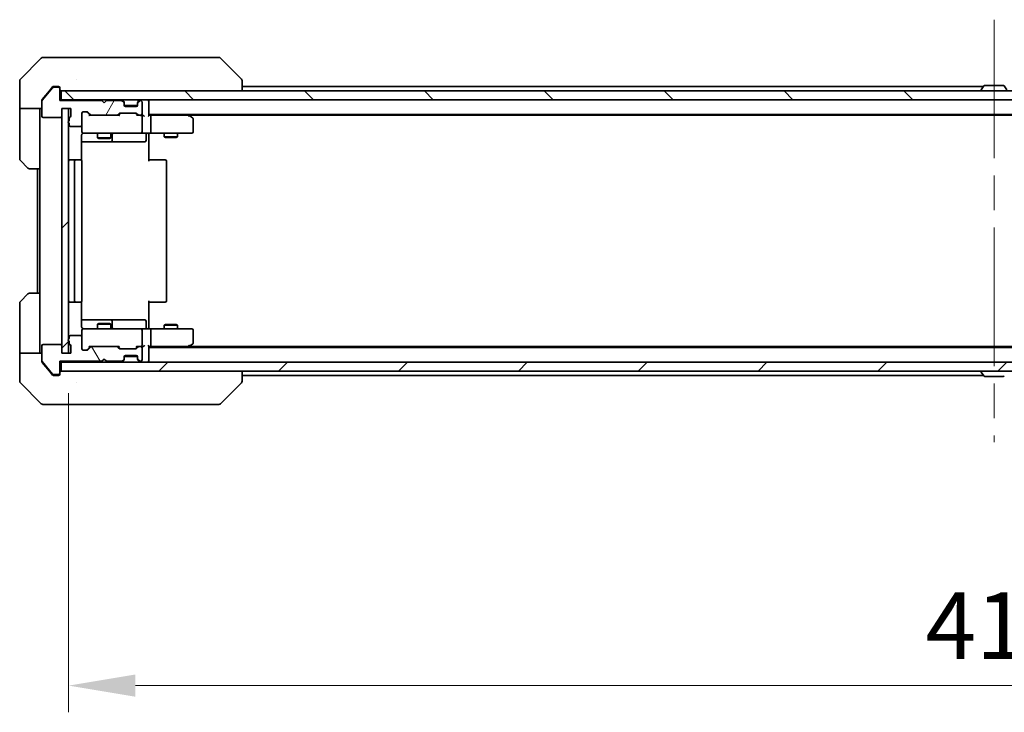
# Model space of a CAD drawing. Units: millimetres. Extents: x 80 to 9719, y 44 to 1730.
# Drawn here: x 3569 to 3791, y 1205 to 1361 of the extents above; entities that cross this region are included whole.
import ezdxf

# ---------------------------------------------------------------- set-up
doc = ezdxf.new("R2010")
doc.units = ezdxf.units.MM
doc.header["$LTSCALE"] = 5.5
doc.linetypes.add('CHAIN', pattern=[0.3543, 0.2362, -0.0295, 0.0591, -0.0295])
doc.layers.get('Defpoints').update_dxf_attribs({"lineweight": 25})
doc.layers.add('Centerline (ISO)', color=7, linetype='Continuous', lineweight=18, true_color=0x80ffff)
doc.layers.add('Hatch (ISO)', color=1, linetype='Continuous', lineweight=18, true_color=0xff0000)
for name, color, linetype, lineweight in [('Dimension (ISO)', 7, 'Continuous', 18), ('Dimension (ISO) @ 1', 7, 'Continuous', 18), ('Visible (ISO)', 7, 'Continuous', 35)]:
    doc.layers.add(name, color=color, linetype=linetype, lineweight=lineweight)
doc.styles.add('Note Text (TK)', font='MS PGothic.ttf')
doc.dimstyles.new('Default - Method 1b (TK)', dxfattribs={"dimscale": 5.5, "dimtxt": 2.5, "dimasz": 2.5, "dimexe": 1, "dimexo": 1.5, "dimgap": 1, "dimtad": 1, "dimrnd": 1e-08, "dimdsep": 46, "dimtxsty": 'Note Text (TK)', "dimcen": 0.09, "dimdle": 5, "dimclrd": 100, "dimclre": 100, "dimclrt": 7, "dimadec": 1, "dimazin": 1, "dimtfac": 1, "dimtmove": 0, "dimatfit": 3, "dimfxl": 0, "dimtolj": 1, "dimlwd": -1, "dimlwe": -1, "dimarcsym": 0})
pattern_1 = [(45, (2153.25, -4), (-13.47038, 13.47038), [])]

# ---------------------------------------------------------------- blocks, each defined once
blk = doc.blocks.new('*D57')
at = {"layer": 'Defpoints', "color": 0, "transparency": 16777216}
for p in [(3580.33, 1285.69), (3996.33, 1285.69), (3996.33, 1210.97)]:
    blk.add_point(p, dxfattribs=at)
at = {"layer": 'Dimension (ISO)', "color": 100, "transparency": 16777216}
for p, q in [((3580.33, 1276.69), (3580.33, 1204.97)), ((3996.33, 1276.69), (3996.33, 1204.97)), ((3595.33, 1210.97), (3981.33, 1210.97))]:
    blk.add_line(p, q, dxfattribs=at)
for points in [[(3595.33, 1213.47), (3595.33, 1208.47), (3580.33, 1210.97)], [(3981.33, 1213.47), (3981.33, 1208.47), (3996.33, 1210.97)]]:
    blk.add_solid(points, dxfattribs=at)
at = {"layer": 'Dimension (ISO)', "color": 7, "transparency": 16777216, "insert": (3772.95, 1224.47), "char_height": 15, "attachment_point": 4, "style": 'Note Text (TK)'}
blk.add_mtext('\\A1;416', dxfattribs=at)

msp = doc.modelspace()

# ---------------------------------------------------------------- hatches: boundary and pattern name
at = {"layer": 'Hatch (ISO)'}
h = msp.add_hatch(dxfattribs=at)
h.set_pattern_fill('ANSI31', color=256, scale=152.4, angle=14.999978, style=0)
h.set_pattern_definition([(60, (2153.25, -4), (-16.49778, 9.525), [])])
edge = h.paths.add_edge_path()
edge.add_line((3580.4294, 1338.4293), (3580.4294, 1337.9778))
edge.add_ellipse((3580.5294, 1337.695), major_axis=(-0.2828, -0.1), ratio=1, start_angle=270, end_angle=411.057559)
edge.add_line((3580.4294, 1337.4121), (3580.4294, 1336.995))
edge.add_ellipse((3580.7294, 1336.995), major_axis=(0, -0.3), ratio=1, start_angle=270, end_angle=360)
edge.add_line((3580.7294, 1336.695), (3583.0294, 1336.695))
edge.add_ellipse((3583.0294, 1336.995), major_axis=(0.3, 0), ratio=1, start_angle=270, end_angle=360)
edge.add_line((3583.3294, 1336.995), (3583.3294, 1339.695))
edge.add_ellipse((3583.6294, 1339.695), major_axis=(0, 0.3), ratio=1, start_angle=0, end_angle=90, ccw=False)
edge.add_line((3583.6294, 1339.995), (3584.4551, 1339.995))
edge.add_ellipse((3584.4551, 1339.695), major_axis=(0.3, 0), ratio=1, start_angle=45, end_angle=90, ccw=False)
edge.add_line((3584.6672, 1339.9071), (3585.2915, 1339.2829))
edge.add_ellipse((3585.5036, 1339.495), major_axis=(0.2121, -0.2121), ratio=1, start_angle=270, end_angle=315)
edge.add_line((3585.5036, 1339.195), (3591.1551, 1339.195))
edge.add_ellipse((3591.1551, 1339.495), major_axis=(0.3, 0), ratio=1, start_angle=270, end_angle=315)
edge.add_line((3591.3672, 1339.2829), (3591.6915, 1339.6071))
edge.add_ellipse((3591.9036, 1339.395), major_axis=(0.2121, 0.2121), ratio=1, start_angle=45, end_angle=90, ccw=False)
edge.add_line((3591.9036, 1339.695), (3595.4051, 1339.695))
edge.add_ellipse((3595.4051, 1339.395), major_axis=(0.3, 0), ratio=1, start_angle=45, end_angle=90, ccw=False)
edge.add_line((3595.6172, 1339.6071), (3595.9415, 1339.2829))
edge.add_ellipse((3596.1536, 1339.495), major_axis=(0.2121, -0.2121), ratio=1, start_angle=270, end_angle=315)
edge.add_line((3596.1536, 1339.195), (3596.5294, 1339.195))
edge.add_ellipse((3596.5294, 1339.495), major_axis=(0.3, 0), ratio=1, start_angle=270, end_angle=360)
edge.add_line((3596.8294, 1339.495), (3596.8294, 1342.195))
edge.add_ellipse((3596.5294, 1342.195), major_axis=(0, 0.3), ratio=1, start_angle=270, end_angle=360)
edge.add_line((3596.5294, 1342.495), (3596.4536, 1342.495))
edge.add_ellipse((3596.4536, 1342.195), major_axis=(-0.3, 0), ratio=1, start_angle=270, end_angle=315)
edge.add_line((3596.2415, 1342.4071), (3595.9172, 1342.0829))
edge.add_ellipse((3596.1294, 1341.8707), major_axis=(-0.2121, -0.2121), ratio=1, start_angle=270, end_angle=315)
edge.add_line((3595.8294, 1341.8707), (3595.8294, 1341.495))
edge.add_ellipse((3595.5294, 1341.495), major_axis=(0, -0.3), ratio=1, start_angle=0, end_angle=90, ccw=False)
edge.add_line((3595.5294, 1341.195), (3593.1294, 1341.195))
edge.add_ellipse((3593.1294, 1341.495), major_axis=(-0.3, 0), ratio=1, start_angle=0, end_angle=90, ccw=False)
edge.add_line((3592.8294, 1341.495), (3592.8294, 1341.8707))
edge.add_ellipse((3592.5294, 1341.8707), major_axis=(0, 0.3), ratio=1, start_angle=270, end_angle=315)
edge.add_line((3592.7415, 1342.0829), (3592.4172, 1342.4071))
edge.add_ellipse((3592.2051, 1342.195), major_axis=(-0.2121, 0.2121), ratio=1, start_angle=270, end_angle=315)
edge.add_line((3592.2051, 1342.495), (3588.8294, 1342.495))
edge.add_line((3588.8294, 1342.495), (3588.3294, 1341.995))
edge.add_line((3588.3294, 1341.995), (3587.8294, 1342.495))
edge.add_line((3587.8294, 1342.495), (3578.3294, 1342.495))
edge.add_line((3578.3294, 1342.495), (3578.3294, 1345.195))
edge.add_ellipse((3578.0294, 1345.195), major_axis=(0, 0.3), ratio=1, start_angle=270, end_angle=360)
edge.add_line((3578.0294, 1345.495), (3576.9699, 1345.495))
edge.add_ellipse((3576.9699, 1345.195), major_axis=(-0.3, 0), ratio=1, start_angle=270, end_angle=320.194429)
edge.add_line((3576.7394, 1345.387), (3574.3989, 1342.5784))
edge.add_ellipse((3574.6294, 1342.3864), major_axis=(-0.1921, -0.2305), ratio=1, start_angle=270, end_angle=309.805571)
edge.add_line((3574.3294, 1342.3864), (3574.3294, 1338.995))
edge.add_ellipse((3574.6294, 1338.995), major_axis=(0, -0.3), ratio=1, start_angle=270, end_angle=360)
edge.add_line((3574.6294, 1338.695), (3578.5294, 1338.695))
edge.add_ellipse((3578.5294, 1338.995), major_axis=(0.3, 0), ratio=1, start_angle=270, end_angle=360)
edge.add_line((3578.8294, 1338.995), (3578.8294, 1340.695))
edge.add_line((3578.8294, 1340.695), (3580.8294, 1340.695))
edge.add_line((3580.8294, 1340.695), (3580.8294, 1338.995))
edge.add_ellipse((3580.5294, 1338.995), major_axis=(0, -0.3), ratio=1, start_angle=19.471221, end_angle=90, ccw=False)
edge.add_ellipse((3580.7294, 1338.4293), major_axis=(-0.2828, -0.1), ratio=1, start_angle=270, end_angle=340.528779)
h = msp.add_hatch(dxfattribs=at)
h.set_pattern_fill('ANSI31', color=256, scale=152.4, angle=90.00021, style=0)
h.set_pattern_definition([(135.0002, (2153.25, -4), (-13.47033, -13.47043), [])])
h.paths.add_polyline_path([(3578.6294, 1344.695), (3578.6294, 1342.695), (3998.0294, 1342.695), (3998.0294, 1344.695)])
h = msp.add_hatch(dxfattribs=at)
h.set_pattern_fill('ANSI31', color=256, scale=152.4, style=0)
h.set_pattern_definition(pattern_1)
h.paths.add_polyline_path([(3580.3294, 1340.695), (3578.8294, 1340.695), (3578.8294, 1285.695), (3580.3294, 1285.695)])
h = msp.add_hatch(dxfattribs=at)
h.set_pattern_fill('ANSI31', color=256, scale=152.4, angle=75.000175, style=0)
h.set_pattern_definition([(120.0002, (2153.25, -4), (-16.49775, -9.52505), [])])
edge = h.paths.add_edge_path()
edge.add_line((3580.4294, 1288.4121), (3580.4294, 1287.9607))
edge.add_ellipse((3580.7294, 1287.9607), major_axis=(0, -0.3), ratio=1, start_angle=270, end_angle=340.528779)
edge.add_ellipse((3580.5294, 1287.395), major_axis=(0.2828, -0.1), ratio=1, start_angle=19.471221, end_angle=90, ccw=False)
edge.add_line((3580.8294, 1287.395), (3580.8294, 1285.695))
edge.add_line((3580.8294, 1285.695), (3578.8294, 1285.695))
edge.add_line((3578.8294, 1285.695), (3578.8294, 1287.395))
edge.add_ellipse((3578.5294, 1287.395), major_axis=(0, 0.3), ratio=1, start_angle=270, end_angle=360)
edge.add_line((3578.5294, 1287.695), (3574.6294, 1287.695))
edge.add_ellipse((3574.6294, 1287.395), major_axis=(-0.3, 0), ratio=1, start_angle=270, end_angle=360)
edge.add_line((3574.3294, 1287.395), (3574.3294, 1284.0036))
edge.add_ellipse((3574.6294, 1284.0036), major_axis=(0, -0.3), ratio=1, start_angle=270, end_angle=309.805571)
edge.add_line((3574.3989, 1283.8116), (3576.7394, 1281.0029))
edge.add_ellipse((3576.9699, 1281.195), major_axis=(0.1921, -0.2305), ratio=1, start_angle=270, end_angle=320.194429)
edge.add_line((3576.9699, 1280.895), (3578.0294, 1280.895))
edge.add_ellipse((3578.0294, 1281.195), major_axis=(0.3, 0), ratio=1, start_angle=270, end_angle=360)
edge.add_line((3578.3294, 1281.195), (3578.3294, 1283.895))
edge.add_line((3578.3294, 1283.895), (3587.8294, 1283.895))
edge.add_line((3587.8294, 1283.895), (3588.3294, 1284.395))
edge.add_line((3588.3294, 1284.395), (3588.8294, 1283.895))
edge.add_line((3588.8294, 1283.895), (3592.2051, 1283.895))
edge.add_ellipse((3592.2051, 1284.195), major_axis=(0.3, 0), ratio=1, start_angle=270, end_angle=315)
edge.add_line((3592.4172, 1283.9829), (3592.7415, 1284.3071))
edge.add_ellipse((3592.5294, 1284.5193), major_axis=(0.2121, 0.2121), ratio=1, start_angle=270, end_angle=315)
edge.add_line((3592.8294, 1284.5193), (3592.8294, 1284.895))
edge.add_ellipse((3593.1294, 1284.895), major_axis=(0, 0.3), ratio=1, start_angle=0, end_angle=90, ccw=False)
edge.add_line((3593.1294, 1285.195), (3595.5294, 1285.195))
edge.add_ellipse((3595.5294, 1284.895), major_axis=(0.3, 0), ratio=1, start_angle=0, end_angle=90, ccw=False)
edge.add_line((3595.8294, 1284.895), (3595.8294, 1284.5193))
edge.add_ellipse((3596.1294, 1284.5193), major_axis=(0, -0.3), ratio=1, start_angle=270, end_angle=315)
edge.add_line((3595.9172, 1284.3071), (3596.2415, 1283.9829))
edge.add_ellipse((3596.4536, 1284.195), major_axis=(0.2121, -0.2121), ratio=1, start_angle=270, end_angle=315)
edge.add_line((3596.4536, 1283.895), (3596.5294, 1283.895))
edge.add_ellipse((3596.5294, 1284.195), major_axis=(0.3, 0), ratio=1, start_angle=270, end_angle=360)
edge.add_line((3596.8294, 1284.195), (3596.8294, 1286.895))
edge.add_ellipse((3596.5294, 1286.895), major_axis=(0, 0.3), ratio=1, start_angle=270, end_angle=360)
edge.add_line((3596.5294, 1287.195), (3596.1536, 1287.195))
edge.add_ellipse((3596.1536, 1286.895), major_axis=(-0.3, 0), ratio=1, start_angle=270, end_angle=315)
edge.add_line((3595.9415, 1287.1071), (3595.6172, 1286.7829))
edge.add_ellipse((3595.4051, 1286.995), major_axis=(-0.2121, -0.2121), ratio=1, start_angle=45, end_angle=90, ccw=False)
edge.add_line((3595.4051, 1286.695), (3591.9036, 1286.695))
edge.add_ellipse((3591.9036, 1286.995), major_axis=(-0.3, 0), ratio=1, start_angle=45, end_angle=90, ccw=False)
edge.add_line((3591.6915, 1286.7829), (3591.3672, 1287.1071))
edge.add_ellipse((3591.1551, 1286.895), major_axis=(-0.2121, 0.2121), ratio=1, start_angle=270, end_angle=315)
edge.add_line((3591.1551, 1287.195), (3585.5036, 1287.195))
edge.add_ellipse((3585.5036, 1286.895), major_axis=(-0.3, 0), ratio=1, start_angle=270, end_angle=315)
edge.add_line((3585.2915, 1287.1071), (3584.6672, 1286.4829))
edge.add_ellipse((3584.4551, 1286.695), major_axis=(-0.2121, -0.2121), ratio=1, start_angle=45, end_angle=90, ccw=False)
edge.add_line((3584.4551, 1286.395), (3583.6294, 1286.395))
edge.add_ellipse((3583.6294, 1286.695), major_axis=(-0.3, 0), ratio=1, start_angle=0, end_angle=90, ccw=False)
edge.add_line((3583.3294, 1286.695), (3583.3294, 1289.395))
edge.add_ellipse((3583.0294, 1289.395), major_axis=(0, 0.3), ratio=1, start_angle=270, end_angle=360)
edge.add_line((3583.0294, 1289.695), (3580.7294, 1289.695))
edge.add_ellipse((3580.7294, 1289.395), major_axis=(-0.3, 0), ratio=1, start_angle=270, end_angle=360)
edge.add_line((3580.4294, 1289.395), (3580.4294, 1288.9778))
edge.add_ellipse((3580.5294, 1288.695), major_axis=(-0.2828, -0.1), ratio=1, start_angle=270, end_angle=411.057559)
h = msp.add_hatch(dxfattribs=at)
h.set_pattern_fill('ANSI31', color=256, scale=152.4, style=0)
h.set_pattern_definition(pattern_1)
h.paths.add_polyline_path([(3578.6294, 1283.695), (3578.6294, 1281.695), (3998.0294, 1281.695), (3998.0294, 1283.695)])

# ---------------------------------------------------------------- linework, layer by layer
at = {"layer": 'Centerline (ISO)', "linetype": 'CHAIN', "ltscale": 23.990969}
msp.add_line((3788.3294, 1360.695), (3788.3294, 1265.695), dxfattribs=at)
at = {"layer": 'Visible (ISO)'}
for p, q in [((3574.1829, 1352.0485), (3569.4758, 1347.3414)), ((3574.5365, 1352.195), (3577.3294, 1352.195)), ((3578.6665, 1352.195), (3577.3294, 1352.195)), ((3580.1345, 1352.195), (3578.6665, 1352.195)), ((3613.1466, 1352.195), (3580.1345, 1352.195)), ((3614.1223, 1352.195), (3613.1466, 1352.195)), ((3614.4758, 1352.0485), (3619.1829, 1347.3414)), ((3569.3294, 1344.695), (3569.3294, 1346.9879)), ((3576.7394, 1345.587), (3575.996, 1344.695)), ((3577.3294, 1345.695), (3576.9699, 1345.695)), ((3577.3294, 1345.695), (3578.0294, 1345.695)), ((3582.0794, 1347.2767), (3582.0794, 1347.2778)), ((3619.3294, 1344.695), (3619.3294, 1346.9878)), ((3785.9494, 1345.695), (3619.3294, 1345.695)), ((3786.0202, 1345.804), (3785.4617, 1344.9447)), ((3790.4708, 1345.895), (3786.1879, 1345.895)), ((3790.6385, 1345.804), (3791.1971, 1344.9447)), ((3569.3294, 1340.695), (3569.3294, 1344.695)), ((3576.7394, 1345.387), (3574.3989, 1342.5784)), ((3575.996, 1344.695), (3574.3989, 1342.7784)), ((3578.0294, 1345.495), (3576.9699, 1345.495)), ((3578.3294, 1345.395), (3578.3294, 1345.195)), ((3578.3294, 1342.495), (3578.3294, 1345.195)), ((3578.6294, 1344.695), (3578.6294, 1342.695)), ((3998.0294, 1344.695), (3578.6294, 1344.695)), ((3785.4294, 1344.795), (3785.4294, 1344.8357)), ((3574.3294, 1342.3864), (3574.3294, 1342.5864)), ((3574.3294, 1342.3864), (3574.3294, 1338.995)), ((3578.6294, 1342.695), (3578.3294, 1342.695)), ((3587.8294, 1342.495), (3578.3294, 1342.495)), ((3578.6294, 1342.695), (3998.0294, 1342.695)), ((3588.3294, 1341.995), (3587.8294, 1342.495)), ((3588.8294, 1342.495), (3588.3294, 1341.995)), ((3592.2051, 1342.495), (3588.8294, 1342.495)), ((3592.7415, 1342.2829), (3592.4172, 1342.6071)), ((3592.7415, 1342.0829), (3592.4172, 1342.4071)), ((3592.7619, 1342.2624), (3592.7415, 1342.2829)), ((3592.8294, 1341.8707), (3592.8294, 1342.0707)), ((3592.8294, 1341.495), (3592.8294, 1341.8707)), ((3595.8122, 1341.395), (3592.8465, 1341.395)), ((3595.5294, 1341.195), (3593.1294, 1341.195)), ((3595.8294, 1342.0707), (3595.8294, 1341.8707)), ((3595.8294, 1341.8707), (3595.8294, 1341.495)), ((3595.9172, 1342.2829), (3595.8968, 1342.2624)), ((3596.2415, 1342.6071), (3595.9172, 1342.2829)), ((3596.2415, 1342.4071), (3595.9172, 1342.0829)), ((3596.5294, 1342.495), (3596.4536, 1342.495)), ((3596.8294, 1339.495), (3596.8294, 1342.195)), ((3598.3294, 1342.695), (3598.3294, 1342.395)), ((3598.3294, 1339.1071), (3598.3294, 1342.395)), ((3574.3294, 1340.695), (3569.3294, 1340.695)), ((3569.3294, 1340.695), (3569.3294, 1339.695)), ((3569.3294, 1339.695), (3569.3294, 1329.4021)), ((3573.8294, 1339.695), (3573.8294, 1340.695)), ((3573.8294, 1327.195), (3573.8294, 1339.695)), ((3578.8294, 1338.995), (3578.8294, 1340.695)), ((3578.8294, 1340.695), (3580.8294, 1340.695)), ((3580.3294, 1340.695), (3578.8294, 1340.695)), ((3578.8294, 1340.695), (3578.8294, 1285.695)), ((3580.3294, 1285.695), (3580.3294, 1340.695)), ((3580.8294, 1340.695), (3580.8294, 1338.995)), ((3583.3294, 1336.995), (3583.3294, 1339.695)), ((3583.6294, 1339.995), (3584.4551, 1339.995)), ((3584.4673, 1339.9071), (3585.1794, 1339.195)), ((3584.6672, 1339.9071), (3585.2915, 1339.2829)), ((3585.5036, 1339.195), (3585.0033, 1339.195)), ((3585.5036, 1339.195), (3591.1551, 1339.195)), ((3591.6555, 1339.195), (3591.1551, 1339.195)), ((3591.3672, 1339.2829), (3591.6915, 1339.6071)), ((3591.4794, 1339.195), (3591.8915, 1339.6071)), ((3591.9036, 1339.695), (3595.4051, 1339.695)), ((3595.4173, 1339.6071), (3595.8294, 1339.195)), ((3595.6172, 1339.6071), (3595.9415, 1339.2829)), ((3596.1536, 1339.195), (3595.6533, 1339.195)), ((3596.1536, 1339.195), (3596.5294, 1339.195)), ((3596.9051, 1339.195), (3596.5294, 1339.195)), ((3978.3294, 1339.395), (3598.3294, 1339.395)), ((3598.7051, 1339.195), (3598.3294, 1339.195)), ((3607.296, 1339.195), (3598.7051, 1339.195)), ((3607.476, 1339.135), (3607.1294, 1339.395)), ((3607.266, 1338.895), (3607.4216, 1339.0506)), ((3969.2627, 1339.195), (3607.396, 1339.195)), ((3608.2094, 1338.585), (3607.476, 1339.135)), ((3574.6294, 1338.695), (3578.5294, 1338.695)), ((3580.4294, 1338.4293), (3580.4294, 1337.9778)), ((3580.4294, 1337.4121), (3580.4294, 1336.995)), ((3583.3294, 1336.995), (3583.3294, 1335.495)), ((3596.8294, 1335.495), (3596.8294, 1338.895)), ((3598.8294, 1338.895), (3598.8294, 1335.495)), ((3608.3294, 1335.495), (3608.3294, 1338.345)), ((3580.7294, 1336.695), (3583.0294, 1336.695)), ((3583.2395, 1329.1091), (3583.2395, 1334.695)), ((3583.6294, 1335.195), (3584.5148, 1335.195)), ((3584.5148, 1335.195), (3595.7111, 1335.195)), ((3586.8294, 1335.195), (3586.8294, 1334.1484)), ((3589.8294, 1335.195), (3589.8294, 1334.1484)), ((3590.1239, 1333.495), (3590.1239, 1334.895)), ((3595.7111, 1335.195), (3596.5294, 1335.195)), ((3598.7051, 1335.195), (3596.5294, 1335.195)), ((3597.7281, 1334.895), (3597.7281, 1333.495)), ((3598.3294, 1335.1873), (3598.3294, 1334.695)), ((3598.3294, 1334.695), (3598.3294, 1328.895)), ((3598.7051, 1335.195), (3607.266, 1335.195)), ((3601.8294, 1335.195), (3601.8294, 1334.3484)), ((3604.8294, 1335.195), (3604.8294, 1334.3484)), ((3607.266, 1335.195), (3608.0294, 1335.195)), ((3583.2395, 1333.195), (3589.6523, 1333.195)), ((3586.8294, 1334.1484), (3589.8294, 1334.1484)), ((3587.1361, 1333.995), (3586.8294, 1334.1484)), ((3589.5226, 1333.995), (3587.1361, 1333.995)), ((3589.5226, 1333.995), (3589.8294, 1334.1484)), ((3589.6523, 1333.195), (3589.8239, 1333.195)), ((3589.8239, 1333.195), (3593.4984, 1333.195)), ((3593.4984, 1333.195), (3597.4281, 1333.195)), ((3601.8294, 1334.3484), (3604.8294, 1334.3484)), ((3602.1361, 1334.195), (3601.8294, 1334.3484)), ((3604.5226, 1334.195), (3602.1361, 1334.195)), ((3604.5226, 1334.195), (3604.8294, 1334.3484)), ((3571.1829, 1327.3414), (3569.4758, 1329.0485)), ((3581.9294, 1329.195), (3580.6294, 1329.195)), ((3581.6294, 1328.895), (3581.6294, 1297.495)), ((3582.1223, 1329.195), (3581.9294, 1329.195)), ((3582.1223, 1329.195), (3582.2637, 1329.195)), ((3582.9708, 1329.195), (3582.2637, 1329.195)), ((3582.9708, 1329.195), (3583.0294, 1329.195)), ((3583.3294, 1297.495), (3583.3294, 1328.895)), ((3598.3294, 1329.195), (3598.7436, 1329.195)), ((3601.1223, 1329.195), (3598.7436, 1329.195)), ((3601.1223, 1329.195), (3601.2637, 1329.195)), ((3601.9708, 1329.195), (3601.2637, 1329.195)), ((3601.9708, 1329.195), (3602.0294, 1329.195)), ((3602.3294, 1297.495), (3602.3294, 1328.895)), ((3573.8294, 1327.195), (3571.5365, 1327.195)), ((3573.3294, 1327.195), (3573.3294, 1299.195)), ((3573.8294, 1327.195), (3573.8294, 1299.195)), ((3571.5365, 1299.195), (3573.8294, 1299.195)), ((3573.8294, 1299.195), (3573.8294, 1286.695)), ((3569.3294, 1286.695), (3569.3294, 1296.9879)), ((3569.4758, 1297.3414), (3571.1829, 1299.0485)), ((3580.6294, 1297.195), (3581.9294, 1297.195)), ((3581.9294, 1297.195), (3582.1223, 1297.195)), ((3582.2637, 1297.195), (3582.1223, 1297.195)), ((3582.2637, 1297.195), (3582.9708, 1297.195)), ((3583.0294, 1297.195), (3582.9708, 1297.195)), ((3583.2395, 1291.695), (3583.2395, 1297.2809)), ((3598.3294, 1297.495), (3598.3294, 1291.695)), ((3598.7436, 1297.195), (3598.3294, 1297.195)), ((3598.7436, 1297.195), (3601.1223, 1297.195)), ((3601.2637, 1297.195), (3601.1223, 1297.195)), ((3601.2637, 1297.195), (3601.9708, 1297.195)), ((3602.0294, 1297.195), (3601.9708, 1297.195)), ((3589.6523, 1293.195), (3583.2395, 1293.195)), ((3589.8239, 1293.195), (3589.6523, 1293.195)), ((3593.4984, 1293.195), (3589.8239, 1293.195)), ((3590.1239, 1291.495), (3590.1239, 1292.895)), ((3597.4281, 1293.195), (3593.4984, 1293.195)), ((3597.7281, 1291.495), (3597.7281, 1292.895)), ((3583.3294, 1290.895), (3583.3294, 1289.395)), ((3584.5148, 1291.195), (3583.6294, 1291.195)), ((3595.7111, 1291.195), (3584.5148, 1291.195)), ((3587.1361, 1292.395), (3586.8294, 1292.2416)), ((3589.8294, 1292.2416), (3586.8294, 1292.2416)), ((3586.8294, 1291.195), (3586.8294, 1292.2416)), ((3587.1361, 1292.395), (3589.5226, 1292.395)), ((3589.5226, 1292.395), (3589.8294, 1292.2416)), ((3589.8294, 1291.195), (3589.8294, 1292.2416)), ((3596.5294, 1291.195), (3595.7111, 1291.195)), ((3596.5294, 1291.195), (3598.7051, 1291.195)), ((3596.8294, 1287.495), (3596.8294, 1290.895)), ((3598.3294, 1291.695), (3598.3294, 1291.2027)), ((3607.266, 1291.195), (3598.7051, 1291.195)), ((3598.8294, 1290.895), (3598.8294, 1287.495)), ((3602.1361, 1292.195), (3601.8294, 1292.0416)), ((3604.8294, 1292.0416), (3601.8294, 1292.0416)), ((3601.8294, 1291.195), (3601.8294, 1292.0416)), ((3602.1361, 1292.195), (3604.5226, 1292.195)), ((3604.5226, 1292.195), (3604.8294, 1292.0416)), ((3604.8294, 1291.195), (3604.8294, 1292.0416)), ((3608.0294, 1291.195), (3607.266, 1291.195)), ((3608.3294, 1288.045), (3608.3294, 1290.895)), ((3580.4294, 1289.395), (3580.4294, 1288.9778)), ((3580.4294, 1288.4121), (3580.4294, 1287.9607)), ((3583.0294, 1289.695), (3580.7294, 1289.695)), ((3583.3294, 1286.695), (3583.3294, 1289.395)), ((3569.3294, 1286.695), (3569.3294, 1285.695)), ((3573.8294, 1285.695), (3573.8294, 1286.695)), ((3574.3294, 1287.395), (3574.3294, 1284.0036)), ((3578.5294, 1287.695), (3574.6294, 1287.695)), ((3578.8294, 1285.695), (3578.8294, 1287.395)), ((3580.8294, 1287.395), (3580.8294, 1285.695)), ((3584.4551, 1286.395), (3583.6294, 1286.395)), ((3584.4673, 1286.4829), (3585.1794, 1287.195)), ((3585.2915, 1287.1071), (3584.6672, 1286.4829)), ((3585.0033, 1287.195), (3585.5036, 1287.195)), ((3591.1551, 1287.195), (3585.5036, 1287.195)), ((3591.1551, 1287.195), (3591.6555, 1287.195)), ((3591.6915, 1286.7829), (3591.3672, 1287.1071)), ((3591.4794, 1287.195), (3591.8915, 1286.7829)), ((3595.4051, 1286.695), (3591.9036, 1286.695)), ((3595.8294, 1287.195), (3595.4173, 1286.7829)), ((3595.9415, 1287.1071), (3595.6172, 1286.7829)), ((3595.6533, 1287.195), (3596.1536, 1287.195)), ((3596.5294, 1287.195), (3596.1536, 1287.195)), ((3596.5294, 1287.195), (3596.9051, 1287.195)), ((3596.8294, 1284.195), (3596.8294, 1286.895)), ((3598.3294, 1283.995), (3598.3294, 1287.2829)), ((3598.3294, 1287.195), (3598.7051, 1287.195)), ((3978.3294, 1286.995), (3598.3294, 1286.995)), ((3598.7051, 1287.195), (3607.296, 1287.195)), ((3607.1294, 1286.995), (3607.476, 1287.255)), ((3607.266, 1287.495), (3607.4216, 1287.3394)), ((3969.2627, 1287.195), (3607.396, 1287.195)), ((3607.476, 1287.255), (3608.2094, 1287.805)), ((3569.3294, 1285.695), (3574.3294, 1285.695)), ((3569.3294, 1285.695), (3569.3294, 1281.695)), ((3574.3294, 1283.8036), (3574.3294, 1284.0036)), ((3574.3989, 1283.8116), (3576.7394, 1281.0029)), ((3574.3989, 1283.6116), (3575.996, 1281.695)), ((3578.3294, 1281.195), (3578.3294, 1283.895)), ((3578.3294, 1283.895), (3587.8294, 1283.895)), ((3578.3294, 1283.695), (3578.6294, 1283.695)), ((3578.6294, 1283.695), (3578.6294, 1281.695)), ((3998.0294, 1283.695), (3578.6294, 1283.695)), ((3580.8294, 1285.695), (3578.8294, 1285.695)), ((3578.8294, 1285.695), (3580.3294, 1285.695)), ((3587.8294, 1283.895), (3588.3294, 1284.395)), ((3588.3294, 1284.395), (3588.8294, 1283.895)), ((3588.8294, 1283.895), (3592.2051, 1283.895)), ((3592.4172, 1283.9829), (3592.7415, 1284.3071)), ((3592.4172, 1283.7829), (3592.7415, 1284.1071)), ((3592.7415, 1284.1071), (3592.7619, 1284.1276)), ((3592.8294, 1284.5193), (3592.8294, 1284.895)), ((3592.8294, 1284.3193), (3592.8294, 1284.5193)), ((3595.8122, 1284.995), (3592.8465, 1284.995)), ((3593.1294, 1285.195), (3595.5294, 1285.195)), ((3595.8294, 1284.895), (3595.8294, 1284.5193)), ((3595.8294, 1284.5193), (3595.8294, 1284.3193)), ((3595.8968, 1284.1276), (3595.9172, 1284.1071)), ((3595.9172, 1284.3071), (3596.2415, 1283.9829)), ((3595.9172, 1284.1071), (3596.2415, 1283.7829)), ((3596.4536, 1283.895), (3596.5294, 1283.895)), ((3598.3294, 1283.995), (3598.3294, 1283.695)), ((3569.3294, 1281.695), (3569.3294, 1279.4021)), ((3575.996, 1281.695), (3576.7394, 1280.8029)), ((3578.6294, 1281.695), (3998.0294, 1281.695)), ((3619.3294, 1279.4022), (3619.3294, 1281.695)), ((3785.4294, 1281.595), (3785.4294, 1281.5543)), ((3786.0202, 1280.586), (3785.4617, 1281.4453)), ((3576.9699, 1280.895), (3578.0294, 1280.895)), ((3576.9699, 1280.695), (3577.3294, 1280.695)), ((3578.0294, 1280.695), (3577.3294, 1280.695)), ((3578.3294, 1281.195), (3578.3294, 1280.995)), ((3785.9494, 1280.695), (3619.3294, 1280.695)), ((3786.1879, 1280.495), (3790.4708, 1280.495)), ((3569.4758, 1279.0485), (3574.1829, 1274.3414)), ((3582.0794, 1279.1145), (3582.0794, 1279.112)), ((3614.4758, 1274.3414), (3619.1829, 1279.0485)), ((3577.3294, 1274.195), (3574.5365, 1274.195)), ((3577.3294, 1274.195), (3578.6665, 1274.195)), ((3578.6665, 1274.195), (3580.1345, 1274.195)), ((3580.1345, 1274.195), (3613.1466, 1274.195)), ((3613.1466, 1274.195), (3614.1223, 1274.195))]:
    msp.add_line(p, q, dxfattribs=at)
for centre, radius, start, end in [((3574.5365, 1351.695), 0.5, 90, 135), ((3614.1223, 1351.695), 0.5, 45, 90), ((3569.8294, 1346.9879), 0.5, 135, 180), ((3578.0294, 1345.395), 0.3, 0, 90), ((3786.1879, 1345.695), 0.2, 90, 146.976132), ((3790.4708, 1345.695), 0.2, 33.023868, 90), ((3576.9699, 1345.195), 0.3, 90, 140.194429), ((3578.0294, 1345.195), 0.3, 0, 90), ((3578.6294, 1344.995), 0.3, 180, 270), ((3785.6294, 1344.8357), 0.2, 146.976132, 180), ((3785.5294, 1344.795), 0.1, 180, 270), ((3574.6294, 1342.3864), 0.3, 140.194429, 180), ((3592.2051, 1342.395), 0.3, 45, 90), ((3592.2051, 1342.195), 0.3, 45, 90), ((3592.5294, 1342.0707), 0.3, 0, 45), ((3592.5294, 1341.8707), 0.3, 0, 45), ((3593.1294, 1341.495), 0.3, 180, 270), ((3595.5294, 1341.495), 0.3, 270, 0), ((3596.1294, 1342.0707), 0.3, 135, 180), ((3596.1294, 1341.8707), 0.3, 135, 180), ((3596.4536, 1342.395), 0.3, 90, 135), ((3596.4536, 1342.195), 0.3, 90, 135), ((3596.5294, 1342.195), 0.3, 0, 90), ((3598.0294, 1342.395), 0.3, 0, 90), ((3574.6294, 1338.995), 0.3, 180, 270), ((3578.5294, 1338.995), 0.3, 270, 0), ((3580.5294, 1338.995), 0.3, 289.471221, 0), ((3583.6294, 1339.695), 0.3, 90, 180), ((3584.4551, 1339.695), 0.3, 45, 90), ((3585.5036, 1339.495), 0.3, 225, 270), ((3591.1551, 1339.495), 0.3, 270, 315), ((3591.9036, 1339.395), 0.3, 90, 135), ((3595.4051, 1339.395), 0.3, 45, 90), ((3596.1536, 1339.495), 0.3, 225, 270), ((3596.5294, 1339.495), 0.3, 270, 0), ((3596.5294, 1338.895), 0.3, 66.562016, 90), ((3596.5294, 1338.895), 0.3, 0, 31.244455), ((3607.296, 1338.895), 0.3, 66.562015, 90), ((3607.296, 1338.895), 0.3, 53.130102, 66.562016), ((3580.5294, 1337.695), 0.3, 109.471221, 250.528779), ((3580.7294, 1338.4293), 0.3, 109.471221, 180), ((3580.7294, 1336.995), 0.3, 180, 270), ((3583.0294, 1336.995), 0.3, 270, 0), ((3608.0294, 1338.345), 0.3, 0, 53.130102), ((3583.6294, 1335.495), 0.3, 180, 270), ((3583.8294, 1334.695), 0.5, 90, 104.495848), ((3590.4239, 1334.895), 0.3, 90, 180), ((3596.5294, 1335.495), 0.3, 270, 0), ((3598.0281, 1334.895), 0.3, 90, 180), ((3608.0294, 1335.495), 0.3, 270, 0), ((3589.8239, 1333.495), 0.3, 270, 0), ((3597.4281, 1333.495), 0.3, 270, 0), ((3569.8294, 1329.4021), 0.5, 180, 225), ((3580.6294, 1328.895), 0.3, 90, 180), ((3581.9294, 1328.895), 0.3, 90, 180), ((3583.0294, 1328.895), 0.3, 0, 90), ((3602.0294, 1328.895), 0.3, 0, 90), ((3571.5365, 1327.695), 0.5, 225, 270), ((3571.5365, 1298.695), 0.5, 90, 135), ((3569.8294, 1296.9879), 0.5, 135, 180), ((3580.6294, 1297.495), 0.3, 180, 270), ((3581.9294, 1297.495), 0.3, 180, 270), ((3583.0294, 1297.495), 0.3, 270, 0), ((3602.0294, 1297.495), 0.3, 270, 0), ((3589.8239, 1292.895), 0.3, 0, 90), ((3597.4281, 1292.895), 0.3, 0, 90), ((3583.6294, 1290.895), 0.3, 90, 180), ((3583.8294, 1291.695), 0.5, 255.524475, 270), ((3590.4239, 1291.495), 0.3, 180, 270), ((3596.5294, 1290.895), 0.3, 0, 90), ((3598.0281, 1291.495), 0.3, 180, 270), ((3608.0294, 1290.895), 0.3, 0, 90), ((3580.5294, 1288.695), 0.3, 109.471221, 250.528779), ((3580.7294, 1289.395), 0.3, 90, 180), ((3583.0294, 1289.395), 0.3, 0, 90), ((3608.0294, 1288.045), 0.3, 306.869898, 0), ((3574.6294, 1287.395), 0.3, 90, 180), ((3578.5294, 1287.395), 0.3, 0, 90), ((3580.7294, 1287.9607), 0.3, 180, 250.528779), ((3580.5294, 1287.395), 0.3, 0, 70.528779), ((3583.6294, 1286.695), 0.3, 180, 270), ((3584.4551, 1286.695), 0.3, 270, 315), ((3585.5036, 1286.895), 0.3, 90, 135), ((3591.1551, 1286.895), 0.3, 45, 90), ((3591.9036, 1286.995), 0.3, 225, 270), ((3595.4051, 1286.995), 0.3, 270, 315), ((3596.1536, 1286.895), 0.3, 90, 135), ((3596.5294, 1287.495), 0.3, 270, 293.437985), ((3596.5294, 1286.895), 0.3, 0, 90), ((3596.5294, 1287.495), 0.3, 328.755545, 0), ((3607.296, 1287.495), 0.3, 270, 293.437984), ((3607.296, 1287.495), 0.3, 293.437984, 306.869898), ((3574.6294, 1284.0036), 0.3, 180, 219.805571), ((3592.2051, 1284.195), 0.3, 270, 315), ((3592.2051, 1283.995), 0.3, 270, 315), ((3592.5294, 1284.5193), 0.3, 315, 0), ((3592.5294, 1284.3193), 0.3, 315, 0), ((3593.1294, 1284.895), 0.3, 90, 180), ((3595.5294, 1284.895), 0.3, 0, 90), ((3596.1294, 1284.5193), 0.3, 180, 225), ((3596.1294, 1284.3193), 0.3, 180, 225), ((3596.4536, 1284.195), 0.3, 225, 270), ((3596.4536, 1283.995), 0.3, 225, 270), ((3596.5294, 1284.195), 0.3, 270, 0), ((3598.0294, 1283.995), 0.3, 270, 0), ((3578.6294, 1281.395), 0.3, 90, 180), ((3785.5294, 1281.595), 0.1, 90, 180), ((3785.6294, 1281.5543), 0.2, 180, 213.023868), ((3569.8294, 1279.4021), 0.5, 180, 225), ((3576.9699, 1281.195), 0.3, 219.805571, 270), ((3578.0294, 1281.195), 0.3, 270, 0), ((3578.0294, 1280.995), 0.3, 270, 0), ((3618.8294, 1279.4022), 0.5, 314.97183, 0.001255), ((3786.1879, 1280.695), 0.2, 213.023868, 270), ((3790.4708, 1280.695), 0.2, 270, 326.976132), ((3574.5365, 1274.695), 0.5, 225, 270), ((3614.1223, 1274.695), 0.5, 270, 315)]:
    msp.add_arc(centre, radius, start, end, dxfattribs=at)
for centre, major_axis, ratio, start_param, end_param in [((3618.9288, 1344.7794), (0.254, 2.5621), 0.00936337, 6.27551125, 6.28339314), ((3618.8294, 1346.9878), (0.5, 0), 0.99995625, 0, 0.78591171), ((3584.2551, 1339.695), (0.3, 0), 0.99985076, 0.78532354, 1.57079633), ((3584.9001, 1338.895), (-0.1246, -0.2958), 0.40041045, 3.30861727, 3.95211838), ((3591.7586, 1338.895), (0.1246, -0.2958), 0.40041045, 2.33106693, 2.97456804), ((3592.1037, 1339.395), (-0.3, 0), 0.99985076, 4.71238898, 5.49786177), ((3595.2051, 1339.395), (0.3, 0), 0.99985076, 0.78532354, 1.57079633), ((3595.5501, 1338.895), (-0.1246, -0.2958), 0.40041045, 3.30861727, 3.95211838), ((3596.4971, 1338.895), (0.6487, 0.2044), 0.33843751, 1.23011504, 1.46454615), ((3596.5294, 1338.9175), (0.2515, 0.483), 0.33843751, 4.88684285, 5.16156968), ((3596.9051, 1338.895), (0.4243, 0), 0.70710678, 0.78539816, 1.57079633), ((3597.2051, 1338.895), (0.2772, -0.2772), 0.41421356, 1.17809725, 1.96349541), ((3598.0294, 1338.895), (-0.2772, -0.2772), 0.41421356, 1.96349541, 2.74889357), ((3598.7051, 1338.895), (0, 0.3), 0.41421356, 4.71238898, 6.28318531), ((3607.266, 1338.9175), (-0.2411, 0.4823), 0.37002441, 4.52944541, 4.80417225), ((3598.7051, 1335.495), (0, 0.3), 0.41421356, 3.14159265, 4.71238898), ((3598.7051, 1290.895), (0, 0.3), 0.41421356, 4.71238898, 6.28318531), ((3584.2551, 1286.695), (0.3, 0), 0.99985076, 4.71238898, 5.49786177), ((3584.9001, 1287.495), (-0.1246, 0.2958), 0.40041045, 2.33106693, 2.97456804), ((3591.7586, 1287.495), (0.1246, 0.2958), 0.40041045, 3.30861727, 3.95211838), ((3592.1037, 1286.995), (-0.3, 0), 0.99985076, 0.78532354, 1.57079633), ((3595.2051, 1286.995), (0.3, 0), 0.99985076, 4.71238898, 5.49786177), ((3595.5501, 1287.495), (-0.1246, 0.2958), 0.40041045, 2.33106693, 2.97456804), ((3596.4971, 1287.495), (0.6487, -0.2044), 0.33843751, 4.81863915, 5.05307027), ((3596.5294, 1287.4724), (0.2515, -0.483), 0.33843751, 1.12161563, 1.39634246), ((3596.9051, 1287.495), (0.4243, 0), 0.70710678, 4.71238898, 5.49778714), ((3597.2051, 1287.495), (-0.2772, -0.2772), 0.41421356, 1.17809725, 1.96349541), ((3598.0294, 1287.495), (0.2772, -0.2772), 0.41421356, 0.39269908, 1.17809725), ((3598.7051, 1287.495), (0, 0.3), 0.41421356, 3.14159265, 4.71238898), ((3607.266, 1287.4724), (-0.2411, -0.4823), 0.37002441, 1.47901306, 1.75373989), ((3618.9287, 1281.6114), (0.254, -2.5629), 0.0093619, 6.28297751, 6.29085816)]:
    msp.add_ellipse(centre, major_axis=major_axis, ratio=ratio, start_param=start_param, end_param=end_param, dxfattribs=at)
for points, knots in [([(3576.9699, 1345.695), (3576.9322, 1345.695), (3576.892, 1345.6875), (3576.818, 1345.6568), (3576.7843, 1345.6337), (3576.7514, 1345.6008), (3576.7453, 1345.5941), (3576.7394, 1345.587)], [-0.0452461794, -0.0452461794, -0.0452461794, -0.0452461794, -0.0339249805, -0.0339249805, -0.0226037816, -0.0226037816, -0.0199303713, -0.0199303713, -0.0199303713, -0.0199303713]), ([(3574.3989, 1342.7784), (3574.3804, 1342.7561), (3574.3643, 1342.7302), (3574.3372, 1342.6652), (3574.3294, 1342.6247), (3574.3294, 1342.5864)], [-0.0201957606, -0.0201957606, -0.0201957606, -0.0201957606, -0.0114837322, -0.0114837322, 0, 0, 0, 0]), ([(3596.6487, 1339.1702), (3596.6542, 1339.1678), (3596.6597, 1339.1653), (3596.6936, 1339.148), (3596.7199, 1339.1287), (3596.7572, 1339.0915), (3596.7735, 1339.0706), (3596.7859, 1339.0506)], [0.3810312192, 0.3810312192, 0.3810312192, 0.3810312192, 0.382741903, 0.382741903, 0.3917616542, 0.3917616542, 0.3985536381, 0.3985536381, 0.3985536381, 0.3985536381]), ([(3607.4154, 1339.1702), (3607.4164, 1339.1675), (3607.4174, 1339.1646), (3607.4224, 1339.1479), (3607.4252, 1339.1264), (3607.4253, 1339.0894), (3607.424, 1339.0697), (3607.4216, 1339.0506)], [0.2508867575, 0.2508867575, 0.2508867575, 0.2508867575, 0.2528779694, 0.2528779694, 0.2619584182, 0.2619584182, 0.268388032, 0.268388032, 0.268388032, 0.268388032]), ([(3583.6106, 1335.1706), (3583.5956, 1335.1661), (3583.5812, 1335.1611), (3583.507, 1335.1315), (3583.441, 1335.0893), (3583.3482, 1335.0007), (3583.3042, 1334.939), (3583.2547, 1334.8259), (3583.2395, 1334.7552), (3583.2395, 1334.695)], [0.0904566475, 0.0904566475, 0.0904566475, 0.0904566475, 0.0948543073, 0.0948543073, 0.1144259318, 0.1144259318, 0.1333697264, 0.1333697264, 0.1514440253, 0.1514440253, 0.1514440253, 0.1514440253]), ([(3583.7039, 1335.1792), (3583.6751, 1335.1718), (3583.6448, 1335.1689), (3583.5844, 1335.1722), (3583.5536, 1335.1786), (3583.4939, 1335.2005), (3583.4644, 1335.2171), (3583.4149, 1335.2579), (3583.3938, 1335.2821), (3583.36, 1335.3352), (3583.347, 1335.3649), (3583.3349, 1335.4112), (3583.332, 1335.4273), (3583.3302, 1335.4473), (3583.3299, 1335.4512), (3583.3296, 1335.458), (3583.3295, 1335.4609), (3583.3294, 1335.4651), (3583.3294, 1335.4666), (3583.3294, 1335.4677), (3583.3294, 1335.4679), (3583.3294, 1335.4684), (3583.3294, 1335.4684), (3583.3294, 1335.4687), (3583.3294, 1335.4687), (3583.3294, 1335.469), (3583.3294, 1335.469), (3583.3294, 1335.4695), (3583.3294, 1335.4702), (3583.3294, 1335.4739), (3583.3294, 1335.4789), (3583.3294, 1335.4894), (3583.3294, 1335.495), (3583.3294, 1335.495)], [0.000024318, 0.000024318, 0.000024318, 0.000024318, 0.008956989, 0.008956989, 0.018175477, 0.018175477, 0.028045773, 0.028045773, 0.037428201, 0.037428201, 0.046926623, 0.046926623, 0.051793781, 0.051793781, 0.052962729, 0.052962729, 0.053839942, 0.053839942, 0.054227189, 0.054227189, 0.054454986, 0.054454986, 0.054899203, 0.054899203, 0.055896483, 0.055896483, 0.058887332, 0.058887332, 0.067860184, 0.067860184, 0.094780892, 0.094780892, 0.127369276, 0.127369276, 0.127369276, 0.127369276]), ([(3599.4919, 1335.195), (3599.3315, 1335.195), (3599.1714, 1335.1827), (3598.7841, 1335.1663), (3598.5563, 1335.1715), (3598.3294, 1335.1832)], [0, 0, 0, 0, 0.048110419, 0.048110419, 0.116296336, 0.116296336, 0.116296336, 0.116296336]), ([(3583.2395, 1291.695), (3583.2395, 1291.6347), (3583.2547, 1291.5641), (3583.3042, 1291.451), (3583.3482, 1291.3893), (3583.441, 1291.3007), (3583.507, 1291.2585), (3583.581, 1291.2289), (3583.5951, 1291.2241), (3583.6098, 1291.2196)], [0.1514440253, 0.1514440253, 0.1514440253, 0.1514440253, 0.1695183242, 0.1695183242, 0.1884621188, 0.1884621188, 0.2080337433, 0.2080337433, 0.2123553178, 0.2123553178, 0.2123553178, 0.2123553178]), ([(3583.3294, 1290.895), (3583.3294, 1290.895), (3583.3294, 1290.9099), (3583.3294, 1290.9188), (3583.3294, 1290.9203), (3583.3294, 1290.9211), (3583.3294, 1290.9212), (3583.3294, 1290.9213), (3583.3294, 1290.9212), (3583.3294, 1290.9217), (3583.3294, 1290.9217), (3583.3294, 1290.9222), (3583.3294, 1290.9223), (3583.3294, 1290.9225), (3583.3294, 1290.9227), (3583.3294, 1290.9231), (3583.3294, 1290.9233), (3583.3294, 1290.9246), (3583.3294, 1290.9258), (3583.3296, 1290.9357), (3583.3302, 1290.9446), (3583.3329, 1290.9683), (3583.3358, 1290.9831), (3583.3481, 1291.0283), (3583.3615, 1291.058), (3583.3967, 1291.1121), (3583.4193, 1291.1371), (3583.4701, 1291.1766), (3583.4985, 1291.1919), (3583.5578, 1291.2129), (3583.5894, 1291.2189), (3583.6488, 1291.2209), (3583.6772, 1291.218), (3583.7043, 1291.2108)], [0, 0, 0, 0, 0.05281698, 0.05281698, 0.069058485, 0.069058485, 0.072103526, 0.072103526, 0.074387349, 0.074387349, 0.074816546, 0.074816546, 0.074899328, 0.074899328, 0.074982835, 0.074982835, 0.075066474, 0.075066474, 0.075406247, 0.075406247, 0.078053099, 0.078053099, 0.082569072, 0.082569072, 0.092099445, 0.092099445, 0.101941643, 0.101941643, 0.111390242, 0.111390242, 0.120811978, 0.120811978, 0.129218709, 0.129218709, 0.129218709, 0.129218709]), ([(3598.3294, 1291.2068), (3598.5226, 1291.2168), (3598.7163, 1291.2231), (3599.1039, 1291.2121), (3599.2977, 1291.195), (3599.4919, 1291.195)], [0, 0, 0, 0, 0.058050711, 0.058050711, 0.116308977, 0.116308977, 0.116308977, 0.116308977]), ([(3596.6487, 1287.2197), (3596.6549, 1287.2225), (3596.661, 1287.2253), (3596.6935, 1287.2421), (3596.7227, 1287.2636), (3596.7588, 1287.3006), (3596.774, 1287.3203), (3596.7859, 1287.3394)], [0.2508867575, 0.2508867575, 0.2508867575, 0.2508867575, 0.2528779694, 0.2528779694, 0.2619584182, 0.2619584182, 0.268388032, 0.268388032, 0.268388032, 0.268388032]), ([(3607.4154, 1287.2197), (3607.4163, 1287.2222), (3607.4172, 1287.2247), (3607.4225, 1287.2419), (3607.425, 1287.2613), (3607.4254, 1287.2985), (3607.4241, 1287.3194), (3607.4216, 1287.3394)], [0.3810312192, 0.3810312192, 0.3810312192, 0.3810312192, 0.382741903, 0.382741903, 0.3917616542, 0.3917616542, 0.3985536381, 0.3985536381, 0.3985536381, 0.3985536381]), ([(3574.3294, 1283.8036), (3574.3294, 1283.766), (3574.3369, 1283.7262), (3574.3636, 1283.6609), (3574.3801, 1283.6343), (3574.3989, 1283.6116)], [-0.0932612826, -0.0932612826, -0.0932612826, -0.0932612826, -0.0819853568, -0.0819853568, -0.0730776319, -0.0730776319, -0.0730776319, -0.0730776319]), ([(3576.7394, 1280.8029), (3576.7453, 1280.7959), (3576.7514, 1280.7892), (3576.7844, 1280.7562), (3576.8181, 1280.7331), (3576.892, 1280.7025), (3576.9322, 1280.695), (3576.9699, 1280.695)], [-0.0705290281, -0.0705290281, -0.0705290281, -0.0705290281, -0.0678449297, -0.0678449297, -0.056529226, -0.056529226, -0.0452135224, -0.0452135224, -0.0452135224, -0.0452135224])]:
    msp.add_open_spline(points, degree=3, knots=knots, dxfattribs=at)
msp.add_open_spline([(3583.7041, 1335.1793), (3583.7042, 1335.1793), (3583.7042, 1335.1793), (3583.7041, 1335.1793)], degree=3, dxfattribs=at)

# ---------------------------------------------------------------- dimensions: what is measured, and where the dimension line sits
at = {"layer": 'Dimension (ISO) @ 1', "color": 100, "true_color": 0x00ff3f}
dim = msp.add_linear_dim(base=(3996.3294, 1210.9667), p1=(3580.3294, 1285.695), p2=(3996.3294, 1285.695), angle=180, dimstyle='Default - Method 1b (TK)', override={"dimscale": 1, "dimtxt": 15, "dimasz": 15, "dimexe": 6, "dimexo": 9, "dimgap": 6, "dimdec": 2, "dimcen": 0.54, "dimtol": 0, "dimlim": 0, "dimtp": 0, "dimtm": 0, "dimtdec": 2, "dimtix": 0, "dimtofl": 0, "dimtmove": 0, "dimatfit": 1}, dxfattribs=at)
dim.commit()
dim.dimension.update_dxf_attribs({"geometry": '*D57', "text_midpoint": (3788.3294, 1210.9667), "dimtype": 128})

doc.saveas('drawing.dxf')
